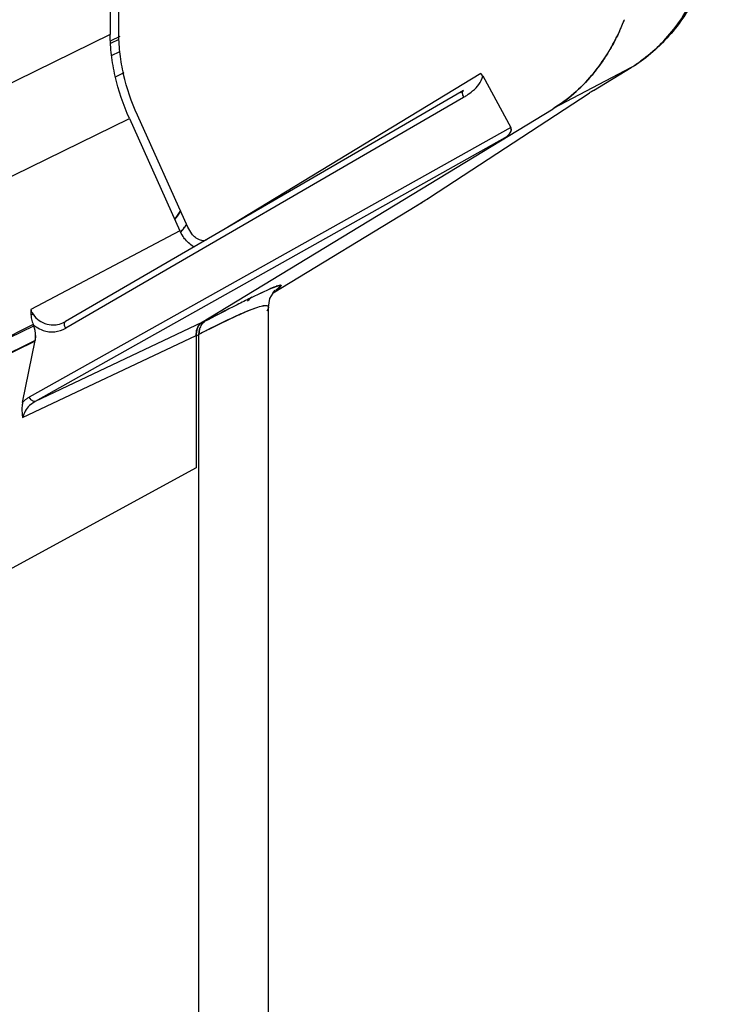
# Model space of a CAD drawing. Units: inches. Extents: x 0 to 17, y 0 to 11.
# Drawn here: x 6 to 6.3, y 2.9 to 3.3 of the extents above; entities that cross this region are included whole.
import ezdxf

# ---------------------------------------------------------------- set-up
doc = ezdxf.new("R2010")
doc.units = ezdxf.units.IN
doc.header["$LTSCALE"] = 0.935
doc.header["$MEASUREMENT"] = 0
doc.layers.get('0').update_dxf_attribs({"linetype": 'CONTINUOUS'})

msp = doc.modelspace()

# ---------------------------------------------------------------- linework, layer by layer
at = {"color": 7, "linetype": 'Continuous'}
for p, q in [((6.0638117858, 3.4145756586), (6.0638117858, 3.245544487)), ((6.067261011, 3.2455294365), (6.067261011, 3.413950042)), ((6.0638117858, 3.245544487), (5.9303003707, 3.1801863771)), ((6.064088066799999, 3.2421751118), (6.0674031313, 3.2437617746)), ((6.0672391491, 3.2385145151), (6.0644921248, 3.2371752422)), ((6.270826920399999, 3.2324463564), (6.2398151107, 3.2160755684)), ((6.2558022228, 3.2232917719), (6.270828980499999, 3.2324426735)), ((6.270992560599999, 3.2325355398), (6.270828980499999, 3.2324426735)), ((6.069217751699999, 3.2302778414), (6.0660577901, 3.2287372468)), ((6.2110317243, 3.2301146752), (6.1088400177, 3.1678826042)), ((6.2118991535, 3.2291190942), (6.2110317243, 3.2301146752)), ((6.2118991535, 3.2291190942), (6.222957105800001, 3.2086331113)), ((6.204153565199999, 3.2232380521), (6.046072541699999, 3.1314290062)), ((6.203015002100001, 3.222544697), (6.204153565199999, 3.2232380521)), ((6.204215264099999, 3.2205742793), (6.0461340492, 3.1287651222)), ((6.1906382797, 3.1806868244), (6.2541404405, 3.2222539327)), ((6.2541404405, 3.2222539327), (6.2544448852, 3.2224352495)), ((6.1000712207, 3.1309702401), (6.239817181, 3.2160718673)), ((5.9392541108, 3.1474114245), (6.0714931159, 3.212146649)), ((6.0714931159, 3.212146649), (6.0915165769, 3.1675133215)), ((6.094645746799999, 3.1688898476), (6.0746222858, 3.2135231751)), ((6.222957105800001, 3.2086331113), (6.0316584972, 3.1013395167)), ((6.2227445903, 3.2064772488), (6.2230667933, 3.2071739753)), ((6.223059039, 3.2071824292), (6.2227466047, 3.2064740828)), ((6.2231330538, 3.2075897024), (6.222957105800001, 3.2086331113)), ((6.222957458200001, 3.208633029), (6.2231427875, 3.2075844017)), ((6.2231427875, 3.2075844017), (6.223059039, 3.2071824292)), ((6.220689332, 3.2044241564), (6.033931923300001, 3.0996775832)), ((6.220689684400001, 3.2044237232), (6.221604772999999, 3.2050945799)), ((6.221604772999999, 3.2050945799), (6.2222681542, 3.2057705651)), ((6.2224734758, 3.2060448047), (6.2227445903, 3.2064772488)), ((6.185658092100001, 3.1775641947), (6.189242772999999, 3.1797859006)), ((6.1906395176, 3.1806845382), (6.190938998099999, 3.1808632435)), ((6.1285965184, 3.1428151918), (6.185658092100001, 3.1775641947)), ((6.185821484, 3.1776569444), (6.1856580816, 3.1775641828)), ((6.089436124400001, 3.1719822863), (6.0918457285, 3.1755317136)), ((6.096217569099999, 3.1663197643), (6.094645746799999, 3.1688898476)), ((6.0915165769, 3.1675133215), (6.032231351699999, 3.1361473525)), ((6.1239709671, 3.1428971251), (6.127302904, 3.144407583)), ((6.127302904, 3.144407583), (6.1297407405, 3.1453952853)), ((6.1287936618, 3.1450316715), (6.1273044513, 3.1444084318)), ((6.1297396199, 3.1453946452), (6.1289061405, 3.1450765378)), ((6.131710184, 3.1455965925), (6.1296919797, 3.1437260457)), ((6.1297407405, 3.1453952853), (6.1315108572, 3.145866752799999)), ((6.131486554299999, 3.1458531508), (6.129888274600001, 3.1454480355)), ((6.1239698199, 3.142896468), (6.1195112715, 3.1407493103)), ((6.123679084400001, 3.1427599419), (6.1239709671, 3.1428971251)), ((6.124230701699999, 3.1430185354), (6.1239698199, 3.142896468)), ((6.128473795, 3.1427610155), (6.129402336799999, 3.143905812)), ((6.1265346197, 3.136509458), (6.1259955098, 3.1355878519)), ((6.1266822295, 3.1371063194), (6.1265346197, 3.136509458)), ((6.0331632134, 3.134323177), (6.0323518453, 3.1339086978)), ((6.1183052753, 3.1355777954), (6.1201785947, 3.1363324068)), ((6.1184054187, 3.135636466), (6.1202460977, 3.1363737098)), ((5.9641503612, 3.0958271681), (6.0334034036, 3.1297287484)), ((6.033223867999999, 3.1301796897), (5.964258405800001, 3.0956037749)), ((6.03336695, 3.1298577411), (6.0331792569, 3.1302054616)), ((6.100259168099999, 3.1310821279), (6.033933197200001, 3.0996751418)), ((6.0457361136, 3.1312478238), (6.0460727171, 3.1314337821)), ((6.045825455499999, 3.1312143564), (6.046072511799999, 3.1314283758)), ((6.0990365015, 3.1298914541), (6.0996970384, 3.1306593863)), ((6.1002582617, 3.1310841432), (6.0996786665, 3.1306497506)), ((6.0996970384, 3.1306593863), (6.100259168099999, 3.1310821279)), ((6.1013476124, 3.1314245381), (6.1001615428, 3.130798986)), ((6.1004185787, 3.1306263418), (6.1013476124, 3.1314245381)), ((6.029012012100001, 3.0932569485), (6.0979702794, 3.1259105774)), ((6.034162542000001, 3.1258009036), (6.0339655888, 3.1238145046)), ((6.0979702794, 3.1259105774), (6.0979702794, 3.0732752151)), ((6.0982334039, 3.1281002211), (6.0979818888, 3.1264020573)), ((6.098066434700001, 3.1257282634), (6.0990602751, 3.1262524307)), ((6.0980683151, 3.1257212335), (6.0990561724, 3.1262327115)), ((6.0990549003, 2.6934909152), (6.0990549003, 3.1262525559)), ((6.0993404899, 3.1284545242), (6.0990581174, 3.1262532573)), ((6.0990602751, 3.1262524307), (6.0993196937, 3.1284284278)), ((5.9664887192, 3.0909923744), (6.033914661, 3.1235486119)), ((6.0339655888, 3.1238145046), (5.9665708255, 3.0908226114)), ((6.0289956197, 3.0992331456), (6.033968075, 3.1238126441)), ((6.032380587, 3.1003327861), (6.0316588496, 3.1013394345)), ((6.033933197200001, 3.0996751418), (6.0317183471, 3.0980036476)), ((6.0979702794, 3.0732752151), (5.9928052962, 3.0158625596))]:
    msp.add_line(p, q, dxfattribs=at)
at = {"color": 6, "linetype": 'Continuous'}
for p, q in [((6.0676374306, 3.2447429713), (6.064020450499999, 3.2430118051)), ((6.25414852, 3.2222412554), (6.2544448852, 3.2224352495)), ((6.128521316900001, 3.1427261666), (6.129035878200001, 3.1433353152)), ((6.129035878200001, 3.1433353152), (6.129106452899999, 3.1434073812)), ((6.129106452899999, 3.1434073812), (6.129148982, 3.1434496485)), ((6.126682074400001, 2.7917983569), (6.126682074400001, 3.1370950838)), ((6.0457361136, 3.1312478238), (6.0460735759, 3.1314263646))]:
    msp.add_line(p, q, dxfattribs=at)
msp.add_lwpolyline([(6.126683161, 3.1371078329), (6.1273082777, 3.1405179097), (6.128521316900001, 3.1427261666)], dxfattribs=at)
at = {"color": 7, "linetype": 'Continuous'}
for centre, radius, start, end in [((6.181857189400001, 3.2859365027), 0.092946696, 336.1620646937, 337.9163694334), ((6.181135117899999, 3.2862459319), 0.0937327059, 336.1673190354, 337.9073159289), ((6.1795182099, 3.2869008892), 0.0954766501, 337.907803756, 338.209334724), ((6.1793864225, 3.2869605886), 0.09562179300000001, 337.904625898, 338.2064010183), ((6.184187499, 3.2849084969), 0.0903997102, 335.0706766253001, 336.1611216486), ((6.1840289324, 3.284979142), 0.0905737812, 335.0723042425, 336.1606608477), ((6.2397982659, 3.2833675825), 0.0596302263, 301.8311419483, 305.8685364441), ((6.2402475607, 3.282666043), 0.0587972293, 301.337728212, 301.819721831), ((6.1885183469, 3.2467731427), 0.030539588, 303.7027317075, 309.2620826095), ((6.2850115888, 3.1746312593), 0.0567515513, 121.7319809797, 122.5675033056), ((6.3042527593, 3.1436703517), 0.0932042114, 121.3209865486, 121.7818823045), ((6.187798390499999, 3.2478330686), 0.0318208638, 301.0583615848, 303.7222060606), ((6.2730008134, 3.1934262957), 0.0344465725, 122.5592850441, 123.1948699438), ((6.2214401551, 3.2076463805), 0.0016938472, 343.8057465423, 358.0824598369), ((6.217331781, 3.2099695437), 0.006482628299999999, 301.1935366119, 311.2342492072), ((6.217487534299999, 3.2097848699), 0.0062410882, 311.2764414457, 314.572654488), ((6.2176903235, 3.2095855968), 0.005956815600000001, 314.5283454967, 320.2000367871), ((6.218596961599999, 3.20883136), 0.0047774662, 320.1894899957, 324.2813430274999), ((6.218707358400001, 3.2086504934), 0.0045796565, 321.0344897038, 325.3215439219), ((6.2191378588, 3.2084366566), 0.0041078879, 324.3465960925, 331.4609647725999), ((6.1211596114, 3.2871806928), 0.1271573029, 302.3720707493, 302.9678285787), ((6.1208573917, 3.2876655406), 0.127728529, 302.3707912248, 302.9632074313), ((6.1400595074, 3.2579627137), 0.0923593946, 302.9944469563999, 303.2055174295), ((6.1402113891, 3.257715003), 0.0920689342, 302.999129514, 303.2108336726), ((6.0613165561, 3.1940447953), 0.0358070264, 322.0265404771, 328.6584813464), ((6.064041045700001, 3.1905574671), 0.0364771002, 320.0236364281001, 324.7730868259), ((6.0654764154, 3.1894923667), 0.0347017222, 319.9846588038, 323.6715213386), ((6.0642197583, 3.1904329477), 0.0362713432, 323.6505070896, 324.3617754644), ((6.0634764796, 3.1909628707), 0.0371841827, 324.3654856989, 325.9448856241), ((6.0624369269, 3.1917239), 0.0384602903, 324.7320486636, 325.8913380452), ((6.1058288644, 3.1739915629), 0.01570772, 204.3559021062, 206.0812431967), ((6.1439563662, 3.107182573), 0.0407732983, 111.661334096, 111.831502821), ((6.137039601100001, 3.1253029271), 0.0213767832, 109.5443901833, 109.9677461139), ((6.3464258497, 2.6804498839), 0.5131911185, 116.2429734869, 116.8998620962), ((6.321686401799999, 2.7299800114), 0.4578276971, 116.2057915732, 116.9426584372), ((6.1696157511, 3.0898179226), 0.0713853566, 133.9496894151, 135.8498555025), ((6.1779736631, 3.0826363046), 0.0823891899, 135.1482803351, 136.2714947525), ((6.0883168451, 3.1967694451), 0.0672721332, 306.7301369213, 307.7338057667), ((6.094301597699999, 3.1897926438), 0.0581123807, 306.1777922024, 307.2931884249), ((6.098930061799999, 3.183025277), 0.0499071655, 307.7541828187, 308.0524650061), ((6.5427869788, 2.2957681411), 0.9450905422, 116.9648539684, 117.852506495), ((6.5110365921, 2.3571784323), 0.8759598589, 116.934962785, 117.8853554115), ((6.0416534758, 3.14019289), 0.0130981339, 229.6857758918, 231.5984538589), ((6.0236339221, 3.1258036036), 0.0105285103, 359.9905150883999, 21.8890853699), ((6.0410130766, 3.1394687732), 0.0093753483, 229.5334166508, 249.8219264726), ((6.1038717163, 3.1276779606), 0.0045406069, 139.5084138318, 145.7913187829), ((6.107835047899999, 3.1259234374), 0.0098647768, 177.2190281061, 180.074692748), ((6.190075769500001, 2.960498223), 0.1891012891, 117.7513317721, 118.7725602876), ((6.343682506, 2.6578398107), 0.5284432311, 117.2146780994, 117.5753787191), ((6.320021874299999, 2.7037465739), 0.4767977671, 117.0517229867, 117.209025849), ((6.193665194299999, 2.9537179544), 0.1967730327, 117.3733547881, 117.7569883875), ((6.0368816479, 3.0920219305), 0.0106817, 119.2736417787, 125.3333096412), ((6.0433208358, 3.0964280045), 0.0145972817, 168.9206239348, 176.7192450796), ((6.0371206298, 3.0917287391), 0.0110603755, 131.3582587477, 137.273872328), ((6.036974395700001, 3.0918939936), 0.0108397103, 125.3421570506, 131.3552573268), ((6.0390044154, 3.0906876596), 0.0103252347, 134.8826004842, 150.4293200267), ((6.038885595, 3.0907734333), 0.0101795744, 150.5191738468, 165.8819025902)]:
    msp.add_arc(centre, radius, start, end, dxfattribs=at)
at = {"color": 6, "linetype": 'Continuous'}
for centre, radius, start, end in [((6.2384875051, 3.2858958093), 0.0624811731, 301.3481905771, 305.4926649716), ((6.0879871811, 3.3400495823), 0.189580761, 301.7484110722, 302.3564405801), ((6.1276911587, 3.277546813), 0.1155335527, 302.3123959376, 303.1916525691), ((6.0379652744, 3.420661643), 0.2844516519, 301.3184220860999, 301.7725180229)]:
    msp.add_arc(centre, radius, start, end, dxfattribs=at)
at = {"color": 7, "linetype": 'Continuous'}
for points, knots in [([(6.307259150499999, 3.3148266), (6.3072592553, 3.3104764714), (6.3069232377, 3.3019533591), (6.3048804224, 3.2858226145), (6.300779584500001, 3.2707379434), (6.2944278993, 3.2573833865), (6.2888196546, 3.2486831146), (6.2822991194, 3.2411540756), (6.277330536900001, 3.2369201981), (6.2747372517, 3.2350454223)], [0, 0, 0, 0, 0.1461323065, 0.2860790875, 0.5458737815, 0.6665377001, 0.7817501465000001, 0.8925040092000001, 1, 1, 1, 1]), ([(6.274740136599999, 3.235042586), (6.2773333566, 3.2369175463), (6.2823018014, 3.2411517483), (6.288822172100001, 3.2486811308), (6.294430291399999, 3.2573816444), (6.300781902200001, 3.2707363817), (6.3048828862, 3.2858210983), (6.3069259748, 3.3019518737), (6.307262182200001, 3.3104749875), (6.307262182200001, 3.314825114)], [0, 0, 0, 0, 0.107496906, 0.2182516905, 0.3334646881, 0.4541288174, 0.7139230543999999, 0.8538690418000001, 1, 1, 1, 1]), ([(6.261382035800001, 3.2379268561), (6.2618183238, 3.2386293932), (6.263547064400001, 3.2415139209), (6.265095679600001, 3.244505686), (6.266164524800001, 3.2468050214)], [0, 0, 0, 0, 0.2459359298, 1, 1, 1, 1]), ([(6.2661648952, 3.2468046288), (6.265804673, 3.2460296495), (6.2643444979, 3.243002276), (6.2627076728, 3.2400594465), (6.2613858873, 3.2379298952)], [0, 0, 0, 0, 0.2542701063, 1, 1, 1, 1]), ([(6.0714965059, 3.2121478668), (6.069061539500001, 3.2175748397), (6.066185690399999, 3.225961069), (6.0641736291, 3.237291005), (6.0638156457, 3.242840072), (6.063815948099999, 3.2455423468)], [0, 0, 0, 0, 0.5175744009000001, 0.7648653370999999, 1, 1, 1, 1]), ([(6.0746222858, 3.2135231751), (6.0722874452, 3.2187235889), (6.069533813600001, 3.2267620185), (6.0676040374, 3.2376204475), (6.0672597874, 3.2429393004), (6.067261011, 3.2455294365)], [0, 0, 0, 0, 0.5175374223, 0.7648468054, 1, 1, 1, 1]), ([(6.255265836, 3.2294586039), (6.2558174498, 3.2301155986), (6.258007442, 3.2328253815), (6.259996742899999, 3.2356961743), (6.261382035800001, 3.2379268561)], [0, 0, 0, 0, 0.2462499659, 1, 1, 1, 1]), ([(6.2613858873, 3.2379298952), (6.2609188483, 3.2371774407), (6.259030777, 3.2342473104), (6.2569395699, 3.2314470408), (6.2552680144, 3.2294555834)], [0, 0, 0, 0, 0.2540770187, 1, 1, 1, 1]), ([(6.2078458938, 3.2231275858), (6.2087740952, 3.2238864675), (6.210601481699999, 3.2255821142), (6.2115914017, 3.2279072552), (6.2118991535, 3.2291190942)], [0, 0, 0, 0, 0.4895141123, 1, 1, 1, 1]), ([(6.2398151107, 3.2160755684), (6.242696027, 3.2178297858), (6.248237775900001, 3.2218946977), (6.253038853400001, 3.2268061767), (6.255265836, 3.2294586039)], [0, 0, 0, 0, 0.4933897553, 1, 1, 1, 1]), ([(6.2552680144, 3.2294555834), (6.2530413398, 3.2268027683), (6.248240281, 3.2218908974), (6.2426981986, 3.2178261089), (6.239817181, 3.2160718673)], [0, 0, 0, 0, 0.5066100496, 1, 1, 1, 1]), ([(6.2041537267, 3.2232375329), (6.204081094099999, 3.2232021408), (6.2039433656, 3.223096313), (6.203803215800001, 3.2228615565), (6.2037232477, 3.2225662723), (6.203696915399999, 3.222076399), (6.2038357874, 3.2213838464), (6.2040664, 3.2208456302), (6.204215264099999, 3.2205742793)], [0, 0, 0, 0, 0.0836515143, 0.1745089231, 0.2783260132, 0.3974908847999999, 0.6795615645, 1, 1, 1, 1]), ([(6.093680346699999, 3.1640246781), (6.093490535, 3.164255468), (6.092749867, 3.1652166387), (6.0921225424, 3.1662645559), (6.0917206372, 3.1670857398)], [0, 0, 0, 0, 0.2463307354, 1, 1, 1, 1]), ([(6.097322846, 3.1610326882), (6.0966480148, 3.1613569568), (6.095320077999999, 3.1622455383), (6.0942085471, 3.1633824449), (6.093680346699999, 3.1640246781)], [0, 0, 0, 0, 0.4737877264, 1, 1, 1, 1]), ([(6.0982890579, 3.1644171132), (6.0981023402, 3.1645377177), (6.097337091, 3.1650847854), (6.0966681186, 3.1657613276), (6.096217569099999, 3.1663197643)], [0, 0, 0, 0, 0.2365173944, 1, 1, 1, 1]), ([(6.1019732941, 3.1637603486), (6.101705820599999, 3.1636585496), (6.101121045499999, 3.1635248942), (6.1001864557, 3.1635769054), (6.0992185798, 3.1638815336), (6.0985978379, 3.1642176662), (6.0982890579, 3.1644171132)], [0, 0, 0, 0, 0.2213725877, 0.4570322369, 0.7156619139, 1, 1, 1, 1]), ([(6.129511530399999, 3.1435615998), (6.1298045867, 3.1437853521), (6.1303238869, 3.1441920975), (6.130990627899999, 3.1447571025), (6.1314405897, 3.1451999698), (6.1316606525, 3.1454736485), (6.131709961399999, 3.1455957164)], [0, 0, 0, 0, 0.3674816087, 0.6578742138, 0.8687877665000001, 1, 1, 1, 1]), ([(6.131709961399999, 3.1455957164), (6.131723876000001, 3.1456301629), (6.131745353099999, 3.1456948423), (6.1316951199, 3.1458410227), (6.1315629921, 3.1458514116), (6.131486554299999, 3.1458531508)], [0, 0, 0, 0, 0.2619865839, 0.4608216018, 1, 1, 1, 1]), ([(6.1315108572, 3.145866752799999), (6.1315862593, 3.1458653671), (6.131723453099999, 3.1458538705), (6.131757135700001, 3.1456980238), (6.1317280795, 3.1456328139), (6.131710184, 3.1455965925)], [0, 0, 0, 0, 0.5216403009, 0.7205480739, 1, 1, 1, 1]), ([(6.1201785947, 3.1363324068), (6.1211653811, 3.1367132211), (6.1225299159, 3.1372068681), (6.124226614099999, 3.1376504746), (6.1249137361, 3.1377682943), (6.1252173277, 3.1377954514)], [0, 0, 0, 0, 0.6034005747, 0.826117283, 1, 1, 1, 1]), ([(6.1202460977, 3.1363737098), (6.121212744299999, 3.136743815), (6.1225518811, 3.1372203701), (6.1242189854, 3.1376428102), (6.124895462, 3.1377543314), (6.1251949554, 3.1377805252)], [0, 0, 0, 0, 0.6021637696, 0.8251022904, 1, 1, 1, 1]), ([(6.1251949554, 3.1377805252), (6.1254150787, 3.1377997773), (6.1257962942, 3.1378111921), (6.1262943779, 3.1377210761), (6.1266289918, 3.1374700389), (6.1266823922, 3.1372226333), (6.1266822295, 3.1371063194)], [0, 0, 0, 0, 0.3594005414, 0.6182292606, 0.8108135205, 1, 1, 1, 1]), ([(6.1252173277, 3.1377954514), (6.125434668500001, 3.1378148931), (6.1258114637, 3.1378261514), (6.126305058300001, 3.1377315028), (6.1266333225, 3.1374739737), (6.126684626699999, 3.1372259392), (6.1266842146, 3.1371086553)], [0, 0, 0, 0, 0.35697854, 0.6145292948, 0.808128155, 1, 1, 1, 1]), ([(6.032231351699999, 3.1361473525), (6.0322300152, 3.1356477621), (6.032272931100001, 3.134388734), (6.032514749600001, 3.1323710497), (6.0329403984, 3.1308935731), (6.033223867999999, 3.1301796897)], [0, 0, 0, 0, 0.2464699046, 0.6210616164, 1, 1, 1, 1]), ([(6.0322338853, 3.1361476768), (6.0323783513, 3.1357815797), (6.0330393309, 3.1343627344), (6.0340382837, 3.1330966828), (6.0349284339, 3.1323361524)], [0, 0, 0, 0, 0.2515837249, 1, 1, 1, 1]), ([(6.1031767966, 3.1283809142), (6.106006463099999, 3.1298258464), (6.111005699, 3.1323168319), (6.116083242999999, 3.13464984), (6.1183052753, 3.1355777954)], [0, 0, 0, 0, 0.5688621254, 1, 1, 1, 1]), ([(6.1031915396, 3.1284581735), (6.106028452699999, 3.129927094), (6.1110740432, 3.1323779683), (6.1161766244, 3.134710051), (6.1184054187, 3.135636466)], [0, 0, 0, 0, 0.5696278020000001, 1, 1, 1, 1]), ([(6.033968075, 3.1238126441), (6.0341634003, 3.124801979), (6.0342707822, 3.1268805564), (6.0337531502, 3.1288938094), (6.03336695, 3.1298577411)], [0, 0, 0, 0, 0.4926748023, 1, 1, 1, 1]), ([(6.033517322000001, 3.1299281877), (6.0337927605, 3.1297098682), (6.0349100273, 3.1288950855), (6.036160645599999, 3.1282594754), (6.0371344114, 3.1279205617)], [0, 0, 0, 0, 0.2542214812, 1, 1, 1, 1]), ([(6.0371344114, 3.1279205617), (6.0378895838, 3.1276577282), (6.03943957, 3.1272962499), (6.0425571626, 3.1272736519), (6.0447914497, 3.1280593263), (6.0461339068, 3.1287648156)], [0, 0, 0, 0, 0.258501785, 0.5097207296, 1, 1, 1, 1]), ([(6.0377791531, 3.130668836), (6.0381066026, 3.1305482177), (6.0394198297, 3.1301455489), (6.040819479700001, 3.1300327332), (6.0418396787, 3.1301118885)], [0, 0, 0, 0, 0.2543013802, 1, 1, 1, 1]), ([(6.0418396787, 3.1301118885), (6.042180256699999, 3.1301383133), (6.0435283255, 3.1303142412), (6.0448369417, 3.1307735256), (6.045736069299999, 3.1312480432)], [0, 0, 0, 0, 0.2514991399, 1, 1, 1, 1]), ([(6.0461340492, 3.1287651222), (6.0460091965, 3.1289927049), (6.045804950599999, 3.1294522883), (6.045596995299999, 3.1302641522), (6.045622107100001, 3.1309257358), (6.045825455499999, 3.1312143564)], [0, 0, 0, 0, 0.3054111931, 0.5846032529999999, 1, 1, 1, 1]), ([(6.0979718091, 3.1259099146), (6.097971775, 3.1262936235), (6.09805133, 3.1276723579), (6.0984742121, 3.1290637086), (6.0990365015, 3.1298914541)], [0, 0, 0, 0, 0.2771712716, 1, 1, 1, 1]), ([(6.0996786665, 3.1306497506), (6.099331923899999, 3.1303346297), (6.098718894299999, 3.1295359899), (6.0983645839, 3.1286019904), (6.0982334039, 3.1281002211)], [0, 0, 0, 0, 0.4746289505, 1, 1, 1, 1]), ([(6.1013467396, 3.1314263894), (6.1008542832, 3.1311270585), (6.0999838367, 3.1302126792), (6.099510569800001, 3.1290714452), (6.0993404899, 3.1284545242)], [0, 0, 0, 0, 0.473835245, 1, 1, 1, 1]), ([(6.033931923300001, 3.0996775832), (6.033709888400001, 3.0995839378), (6.0332616713, 3.0996636035), (6.0327677672, 3.0999667529), (6.0325085438, 3.1001995341), (6.032380587, 3.1003327861)], [0, 0, 0, 0, 0.4116195903, 0.6844371911, 1, 1, 1, 1]), ([(6.0287474777, 3.0972633878), (6.028708866900001, 3.0965759669), (6.0287348656, 3.0952316202), (6.028897659400001, 3.0938988054), (6.029012012100001, 3.0932569485)], [0, 0, 0, 0, 0.5136297447, 1, 1, 1, 1])]:
    msp.add_open_spline(points, degree=3, knots=knots, dxfattribs=at)
at = {"color": 6, "linetype": 'Continuous'}
msp.add_open_spline([(6.308632443500001, 3.3146404508), (6.308535060800001, 3.3062318334), (6.307114508500001, 3.2900856693), (6.3016472847, 3.270949728), (6.2951063725, 3.2576232526), (6.2893160164, 3.248862413), (6.282575556599999, 3.2412365735), (6.2774454763, 3.2369359766), (6.274763994700001, 3.2350242721)], degree=3, knots=[0, 0, 0, 0, 0.2813996317, 0.5394615319, 0.6605386477, 0.7770163207999999, 0.889799454, 1, 1, 1, 1], dxfattribs=at)

doc.saveas('drawing.dxf')
